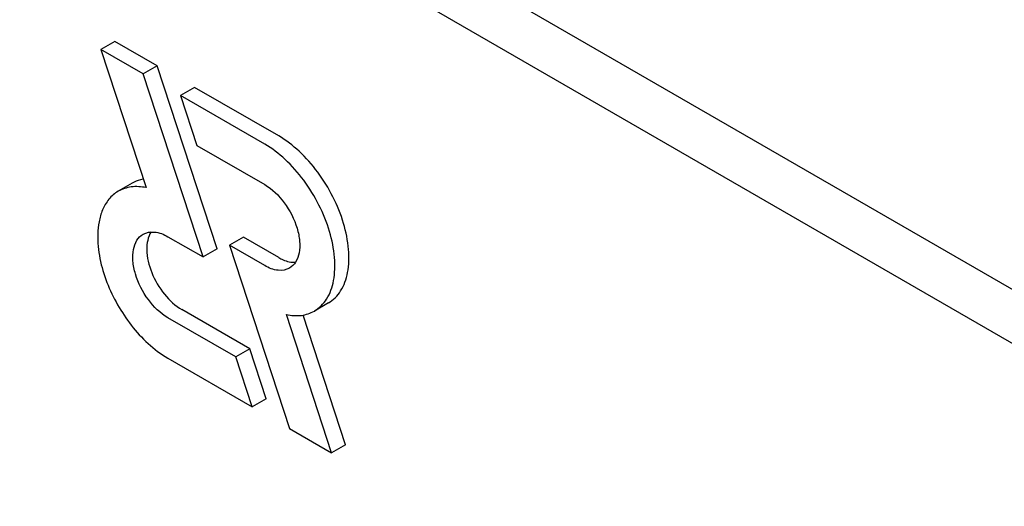
# Model space of a CAD drawing. Units: millimetres. Extents: x 0 to 6269, y -4 to 4433.
# Drawn here: x 4692 to 4706, y 3022 to 3029 of the extents above; entities that cross this region are included whole.
import ezdxf

# ---------------------------------------------------------------- set-up
doc = ezdxf.new("R2010")
doc.units = ezdxf.units.MM
doc.header["$LTSCALE"] = 344.776119
doc.layers.get('0').update_dxf_attribs({"linetype": 'CONTINUOUS'})

msp = doc.modelspace()

# ---------------------------------------------------------------- linework, layer by layer
at = {"color": 7, "linetype": 'Continuous'}
for p, q in [((4739.583, 3005.897), (4675.943, 3042.639)), ((4738.876, 3005.489), (4675.236, 3042.23)), ((4692.963, 3028.73), (4692.75, 3028.608)), ((4693.599, 3028.363), (4692.963, 3028.73)), ((4692.75, 3028.608), (4693.434, 3026.52)), ((4693.387, 3028.241), (4692.75, 3028.608)), ((4693.599, 3028.363), (4693.387, 3028.241)), ((4694.294, 3025.472), (4693.387, 3028.241)), ((4694.506, 3025.594), (4693.599, 3028.363)), ((4694.165, 3028.036), (4693.953, 3027.914)), ((4695.439, 3027.301), (4694.165, 3028.036)), ((4693.953, 3027.914), (4694.2, 3027.159)), ((4695.227, 3027.178), (4693.953, 3027.914)), ((4694.2, 3027.159), (4695.227, 3026.566)), ((4693.225, 3026.587), (4693.013, 3026.465)), ((4693.763, 3025.778), (4694.294, 3025.472)), ((4694.907, 3025.771), (4694.695, 3025.648)), ((4695.439, 3025.464), (4694.907, 3025.771)), ((4694.506, 3025.594), (4694.294, 3025.472)), ((4694.695, 3025.648), (4695.601, 3022.879)), ((4695.227, 3025.341), (4694.695, 3025.648)), ((4695, 3024.084), (4693.975, 3024.676)), ((4696.189, 3024.777), (4695.977, 3024.654)), ((4694.788, 3023.961), (4693.763, 3024.553)), ((4696.238, 3022.512), (4695.554, 3024.6)), ((4696.45, 3022.634), (4695.808, 3024.594)), ((4695, 3024.084), (4694.788, 3023.961)), ((4695.248, 3023.329), (4695, 3024.084)), ((4693.763, 3023.941), (4695.035, 3023.206)), ((4695.035, 3023.206), (4694.788, 3023.961)), ((4695.248, 3023.329), (4695.035, 3023.206)), ((4695.601, 3022.879), (4696.238, 3022.512)), ((4696.45, 3022.634), (4696.238, 3022.512))]:
    msp.add_line(p, q, dxfattribs=at)
for points, knots in [([(4695.977, 3024.654), (4696.052, 3024.698), (4696.188, 3024.837), (4696.287, 3025.129), (4696.295, 3025.482), (4696.216, 3025.87), (4696.056, 3026.265), (4695.829, 3026.634), (4695.553, 3026.948), (4695.338, 3027.114), (4695.227, 3027.178)], [0, 0, 0, 0, 0.086935, 0.186407, 0.3038, 0.437616, 0.58212, 0.729435, 0.871181, 1, 1, 1, 1]), ([(4696.189, 3024.777), (4696.264, 3024.82), (4696.4, 3024.959), (4696.499, 3025.252), (4696.507, 3025.604), (4696.428, 3025.993), (4696.268, 3026.388), (4696.041, 3026.757), (4695.765, 3027.071), (4695.55, 3027.237), (4695.439, 3027.301)], [0, 0, 0, 0, 0.086935, 0.186407, 0.3038, 0.437616, 0.58212, 0.729435, 0.871181, 1, 1, 1, 1]), ([(4693.392, 3026.648), (4693.377, 3026.645), (4693.319, 3026.632), (4693.263, 3026.609), (4693.225, 3026.587)], [0, 0, 0, 0, 0.254832, 1, 1, 1, 1]), ([(4693.013, 3026.465), (4692.959, 3026.434), (4692.863, 3026.35), (4692.768, 3026.186), (4692.717, 3026.006), (4692.692, 3025.757), (4692.725, 3025.444), (4692.833, 3025.085), (4692.995, 3024.746), (4693.203, 3024.434), (4693.455, 3024.156), (4693.655, 3024.003), (4693.763, 3023.941)], [0, 0, 0, 0, 0.062285, 0.124687, 0.187184, 0.24973, 0.37468, 0.499748, 0.624851, 0.749955, 0.875029, 1, 1, 1, 1]), ([(4693.434, 3026.52), (4693.36, 3026.535), (4693.214, 3026.545), (4693.072, 3026.499), (4693.013, 3026.465)], [0, 0, 0, 0, 0.523363, 1, 1, 1, 1]), ([(4695.227, 3026.566), (4695.343, 3026.499), (4695.546, 3026.296), (4695.706, 3025.984), (4695.761, 3025.718), (4695.757, 3025.541), (4695.707, 3025.395), (4695.639, 3025.326), (4695.602, 3025.304)], [0, 0, 0, 0, 0.269863, 0.561314, 0.695457, 0.813137, 0.912852, 1, 1, 1, 1]), ([(4693.388, 3025.815), (4693.438, 3025.844), (4693.577, 3025.865), (4693.701, 3025.814), (4693.763, 3025.778)], [0, 0, 0, 0, 0.449252, 1, 1, 1, 1]), ([(4693.509, 3025.85), (4693.459, 3025.773), (4693.423, 3025.553), (4693.507, 3025.222), (4693.691, 3024.906), (4693.874, 3024.734), (4693.975, 3024.676)], [0, 0, 0, 0, 0.201961, 0.460797, 0.742821, 1, 1, 1, 1]), ([(4693.763, 3024.553), (4693.647, 3024.62), (4693.443, 3024.823), (4693.283, 3025.136), (4693.229, 3025.402), (4693.233, 3025.578), (4693.282, 3025.724), (4693.35, 3025.794), (4693.388, 3025.815)], [0, 0, 0, 0, 0.269863, 0.561314, 0.695457, 0.813137, 0.912852, 1, 1, 1, 1]), ([(4695.439, 3025.464), (4695.46, 3025.451), (4695.539, 3025.411), (4695.629, 3025.388), (4695.692, 3025.392)], [0, 0, 0, 0, 0.278286, 1, 1, 1, 1]), ([(4695.602, 3025.304), (4695.551, 3025.275), (4695.413, 3025.254), (4695.289, 3025.305), (4695.227, 3025.341)], [0, 0, 0, 0, 0.449252, 1, 1, 1, 1]), ([(4695.554, 3024.6), (4695.628, 3024.585), (4695.775, 3024.575), (4695.917, 3024.62), (4695.977, 3024.654)], [0, 0, 0, 0, 0.523442, 1, 1, 1, 1])]:
    msp.add_open_spline(points, degree=3, knots=knots, dxfattribs=at)

doc.saveas('drawing.dxf')
